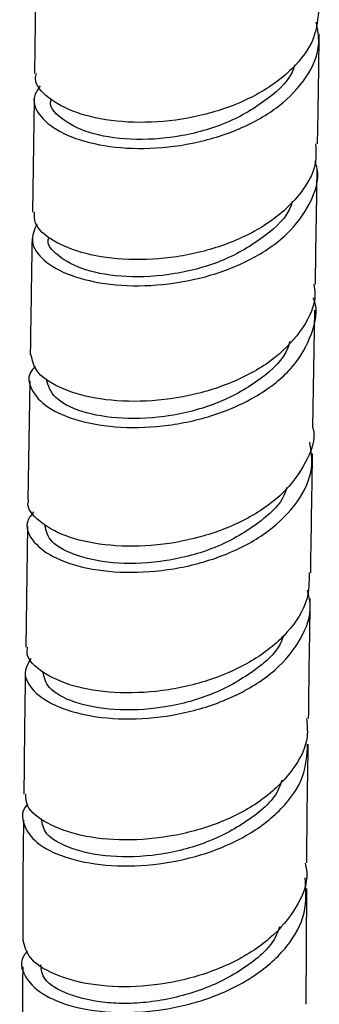
# Model space of a CAD drawing. Units: millimetres. Extents: x 3 to 3996, y 5 to 3995.
# Drawn here: x 813 to 828, y 2740 to 2787 of the extents above; entities that cross this region are included whole.
import ezdxf

# ---------------------------------------------------------------- set-up
doc = ezdxf.new("R2010")
doc.units = ezdxf.units.MM

msp = doc.modelspace()

# ---------------------------------------------------------------- linework, layer by layer
at = {"color": 7, "linetype": 'Continuous', "lineweight": 25}
for p, q in [((814.146, 2789.248), (814.079, 2784.13)), ((814.06, 2782.881), (813.974, 2777.5)), ((827.406, 2767.191), (827.498, 2772.804)), ((813.845, 2769.428), (813.753, 2763.721)), ((813.735, 2762.472), (813.65, 2756.695)), ((827.08, 2739.614), (827.105, 2745.153))]:
    msp.add_line(p, q, dxfattribs=at)
for points, knots in [([(827.681, 2787.254), (827.641, 2786.773), (827.555, 2785.742), (826.472, 2784.292), (824.77, 2783.05), (822.599, 2782.187), (820.236, 2781.762), (817.952, 2781.782), (815.995, 2782.205), (814.668, 2782.938), (814.04, 2783.642), (814.138, 2784.039), (814.16, 2784.126)], [0, 0, 0, 0, 0.095541, 0.204712, 0.313887, 0.423079, 0.532285, 0.641508, 0.750758, 0.860026, 0.969324, 1, 1, 1, 1]), ([(814.347, 2783.541), (814.226, 2783.36), (813.907, 2782.881), (814.282, 2782.041), (815.356, 2781.22), (817.107, 2780.659), (819.287, 2780.472), (821.655, 2780.72), (823.931, 2781.414), (825.861, 2782.517), (827.181, 2783.937), (827.802, 2785.357), (827.629, 2786.246), (827.562, 2786.588)], [0, 0, 0, 0, 0.0593659, 0.1571556, 0.2549249, 0.3526851, 0.4504245, 0.5481512, 0.6458653, 0.7435652, 0.8412613, 0.9389422, 1, 1, 1, 1]), ([(827.625, 2780.755), (827.648, 2782.085), (827.678, 2783.84), (827.699, 2785.587), (827.705, 2786.01)], [0, 0, 0, 0, 0.758063, 1, 1, 1, 1]), ([(826.52, 2784.541), (826.509, 2784.495), (826.369, 2783.885), (825.269, 2782.86), (823.363, 2781.702), (820.985, 2781.044), (818.62, 2780.9), (816.575, 2781.249), (815.273, 2781.949), (814.728, 2782.591), (814.884, 2782.899), (814.893, 2782.917)], [0, 0, 0, 0, 0.0115274, 0.1515269, 0.2913987, 0.4314174, 0.571316, 0.7113543, 0.8512954, 0.9913547, 1, 1, 1, 1]), ([(827.529, 2780.757), (827.545, 2780.444), (827.589, 2779.577), (826.781, 2778.222), (825.277, 2776.871), (823.216, 2775.869), (820.883, 2775.291), (818.54, 2775.162), (816.451, 2775.454), (814.905, 2776.09), (814.05, 2776.832), (814.067, 2777.322), (814.073, 2777.501)], [0, 0, 0, 0, 0.061875, 0.171175, 0.280492, 0.389817, 0.499155, 0.608513, 0.717879, 0.827267, 0.936665, 1, 1, 1, 1]), ([(814.18, 2776.917), (814.062, 2776.641), (813.815, 2776.062), (814.427, 2775.168), (815.729, 2774.426), (817.638, 2773.984), (819.908, 2773.938), (822.282, 2774.337), (824.476, 2775.175), (826.258, 2776.4), (827.336, 2777.904), (827.751, 2779.144), (827.547, 2779.809), (827.509, 2779.93)], [0, 0, 0, 0, 0.08965, 0.188395, 0.287134, 0.385854, 0.48457, 0.583271, 0.681962, 0.780646, 0.879313, 0.977978, 1, 1, 1, 1]), ([(827.519, 2774.047), (827.522, 2774.255), (827.552, 2776.075), (827.58, 2777.897), (827.606, 2779.511)], [0, 0, 0, 0, 0.114101, 1, 1, 1, 1]), ([(826.407, 2778.013), (826.391, 2777.946), (826.241, 2777.313), (825.1, 2776.275), (823.177, 2775.118), (820.788, 2774.471), (818.431, 2774.332), (816.4, 2774.681), (815.145, 2775.378), (814.607, 2775.995), (814.761, 2776.28), (814.762, 2776.282)], [0, 0, 0, 0, 0.016518, 0.156814, 0.297202, 0.4375, 0.577921, 0.718228, 0.858679, 0.999006, 1, 1, 1, 1]), ([(813.955, 2776.251), (813.941, 2775.383), (813.912, 2773.526), (813.882, 2771.667), (813.866, 2770.678)], [0, 0, 0, 0, 0.467634, 1, 1, 1, 1]), ([(827.439, 2774.044), (827.464, 2773.89), (827.581, 2773.182), (826.985, 2771.935), (825.691, 2770.491), (823.754, 2769.366), (821.475, 2768.648), (819.103, 2768.377), (816.91, 2768.542), (815.18, 2769.079), (814.068, 2769.843), (813.962, 2770.416), (813.913, 2770.681)], [0, 0, 0, 0, 0.030421, 0.13983, 0.249244, 0.35867, 0.468107, 0.57755, 0.687009, 0.796469, 0.905939, 1, 1, 1, 1]), ([(814.117, 2770.113), (814.054, 2770.053), (813.71, 2769.719), (813.851, 2768.997), (814.602, 2768.133), (816.123, 2767.471), (818.158, 2767.146), (820.49, 2767.236), (822.843, 2767.775), (824.937, 2768.744), (826.557, 2770.076), (827.403, 2771.644), (827.669, 2772.812), (827.433, 2773.372), (827.424, 2773.393)], [0, 0, 0, 0, 0.021692, 0.119167, 0.216638, 0.314097, 0.411556, 0.509, 0.60644, 0.703871, 0.801292, 0.898711, 0.996113, 1, 1, 1, 1]), ([(826.29, 2771.308), (826.264, 2771.209), (826.093, 2770.541), (824.942, 2769.465), (822.971, 2768.331), (820.586, 2767.677), (818.229, 2767.561), (816.246, 2767.904), (814.896, 2768.612), (814.733, 2769.196), (814.651, 2769.487)], [0, 0, 0, 0, 0.024337, 0.163949, 0.303571, 0.443215, 0.58284, 0.72252, 0.862141, 1, 1, 1, 1]), ([(827.401, 2767.191), (827.403, 2767.185), (827.547, 2766.628), (827.101, 2765.492), (826.03, 2763.973), (824.228, 2762.736), (822.025, 2761.888), (819.645, 2761.484), (817.382, 2761.524), (815.47, 2761.962), (814.234, 2762.697), (813.676, 2763.346), (813.784, 2763.682), (813.795, 2763.718)], [0, 0, 0, 0, 0.001144, 0.110648, 0.220167, 0.329694, 0.439227, 0.548772, 0.658311, 0.767858, 0.877401, 0.986943, 1, 1, 1, 1]), ([(814.037, 2763.169), (813.923, 2763.027), (813.58, 2762.6), (813.869, 2761.806), (814.846, 2760.987), (816.531, 2760.411), (818.675, 2760.201), (821.042, 2760.422), (823.35, 2761.093), (825.34, 2762.181), (826.745, 2763.601), (827.461, 2765.102), (827.316, 2766.081), (827.254, 2766.501)], [0, 0, 0, 0, 0.048601, 0.146188, 0.243772, 0.341357, 0.438932, 0.536509, 0.634076, 0.731638, 0.829196, 0.926744, 1, 1, 1, 1]), ([(827.297, 2760.252), (827.32, 2761.799), (827.348, 2763.694), (827.38, 2765.597), (827.386, 2765.948)], [0, 0, 0, 0, 0.815875, 1, 1, 1, 1]), ([(826.145, 2764.335), (826.119, 2764.242), (825.94, 2763.577), (824.749, 2762.52), (822.778, 2761.375), (820.38, 2760.753), (818.024, 2760.63), (816.083, 2760.999), (814.757, 2761.689), (814.63, 2762.257), (814.569, 2762.531)], [0, 0, 0, 0, 0.023044, 0.164032, 0.304945, 0.445934, 0.586884, 0.727868, 0.868842, 1, 1, 1, 1]), ([(827.221, 2760.256), (827.219, 2759.829), (827.213, 2758.837), (826.271, 2757.377), (824.664, 2756.042), (822.542, 2755.074), (820.184, 2754.539), (817.86, 2754.458), (815.829, 2754.794), (814.392, 2755.463), (813.665, 2756.159), (813.725, 2756.579), (813.742, 2756.693)], [0, 0, 0, 0, 0.083045, 0.19258, 0.302123, 0.411675, 0.521223, 0.630777, 0.74032, 0.849858, 0.959388, 1, 1, 1, 1]), ([(813.9, 2756.157), (813.773, 2755.934), (813.476, 2755.415), (813.952, 2754.559), (815.135, 2753.789), (816.965, 2753.304), (819.196, 2753.207), (821.576, 2753.556), (823.821, 2754.352), (825.685, 2755.549), (826.89, 2757.048), (827.398, 2758.4), (827.201, 2759.185), (827.143, 2759.413)], [0, 0, 0, 0, 0.073783, 0.172211, 0.270643, 0.369072, 0.467509, 0.565936, 0.664366, 0.76279, 0.861209, 0.959626, 1, 1, 1, 1]), ([(827.196, 2753.289), (827.205, 2754.027), (827.228, 2755.927), (827.259, 2757.841), (827.278, 2759.012)], [0, 0, 0, 0, 0.3880914, 1, 1, 1, 1]), ([(825.996, 2757.272), (825.97, 2757.185), (825.777, 2756.527), (824.576, 2755.475), (822.58, 2754.349), (820.178, 2753.727), (817.838, 2753.634), (815.904, 2754.005), (814.646, 2754.704), (814.531, 2755.259), (814.476, 2755.519)], [0, 0, 0, 0, 0.0216, 0.163654, 0.305854, 0.447928, 0.590134, 0.732228, 0.874422, 1, 1, 1, 1]), ([(813.632, 2755.446), (813.625, 2754.966), (813.596, 2753.032), (813.576, 2751.105), (813.561, 2749.656)], [0, 0, 0, 0, 0.2484215, 1, 1, 1, 1]), ([(827.093, 2753.288), (827.123, 2753), (827.212, 2752.146), (826.489, 2750.77), (825.06, 2749.347), (823.044, 2748.264), (820.726, 2747.605), (818.366, 2747.402), (816.232, 2747.632), (814.616, 2748.229), (813.685, 2748.963), (813.66, 2749.467), (813.651, 2749.659)], [0, 0, 0, 0, 0.056006, 0.165568, 0.275139, 0.384713, 0.494294, 0.603862, 0.713429, 0.822984, 0.932509, 1, 1, 1, 1]), ([(813.745, 2749.162), (813.739, 2749.157), (813.422, 2748.881), (813.497, 2748.203), (814.08, 2747.313), (815.485, 2746.596), (817.436, 2746.205), (819.735, 2746.226), (822.104, 2746.699), (824.274, 2747.616), (825.968, 2748.913), (827.047, 2750.444), (827.116, 2751.534), (827.149, 2752.059)], [0, 0, 0, 0, 0.002035, 0.102557, 0.203082, 0.303635, 0.404177, 0.504715, 0.605271, 0.705815, 0.806358, 0.906897, 1, 1, 1, 1]), ([(827.111, 2746.374), (827.111, 2746.534), (827.119, 2748.413), (827.151, 2750.316), (827.18, 2752.056)], [0, 0, 0, 0, 0.085583, 1, 1, 1, 1]), ([(825.908, 2750.33), (825.868, 2750.2), (825.653, 2749.496), (824.421, 2748.405), (822.392, 2747.293), (819.992, 2746.687), (817.656, 2746.611), (815.773, 2747.013), (814.522, 2747.7), (814.448, 2748.247), (814.414, 2748.496)], [0, 0, 0, 0, 0.03209, 0.173885, 0.315587, 0.457408, 0.598974, 0.740727, 0.8823, 1, 1, 1, 1]), ([(813.547, 2748.412), (813.533, 2747.404), (813.505, 2745.471), (813.508, 2743.556), (813.509, 2742.64)], [0, 0, 0, 0, 0.521548, 1, 1, 1, 1]), ([(827.03, 2746.368), (827.061, 2746.218), (827.209, 2745.505), (826.67, 2744.225), (825.439, 2742.718), (823.547, 2741.518), (821.289, 2740.728), (818.914, 2740.392), (816.696, 2740.507), (814.921, 2741.018), (813.755, 2741.779), (813.61, 2742.37), (813.543, 2742.643)], [0, 0, 0, 0, 0.029242, 0.138808, 0.248383, 0.357998, 0.467645, 0.577273, 0.686896, 0.796503, 0.906047, 1, 1, 1, 1]), ([(813.744, 2742.16), (813.675, 2742.084), (813.34, 2741.715), (813.523, 2740.959), (814.334, 2740.085), (815.903, 2739.438), (817.968, 2739.153), (820.31, 2739.301), (822.649, 2739.907), (824.715, 2740.948), (826.25, 2742.343), (827.142, 2743.971), (827.064, 2745.104), (827.025, 2745.667)], [0, 0, 0, 0, 0.025313, 0.122856, 0.220428, 0.318012, 0.415586, 0.51318, 0.610779, 0.708357, 0.805946, 0.903528, 1, 1, 1, 1]), ([(825.799, 2743.326), (825.755, 2743.187), (825.526, 2742.473), (824.284, 2741.368), (822.227, 2740.275), (820.224, 2739.775), (818.67, 2739.635), (817.199, 2739.678), (815.654, 2740.031), (814.454, 2740.725), (814.398, 2741.27), (814.373, 2741.508)], [0, 0, 0, 0, 0.034366, 0.176611, 0.318916, 0.461408, 0.532877, 0.604392, 0.746847, 0.889243, 1, 1, 1, 1]), ([(813.507, 2741.403), (813.497, 2740.133), (813.482, 2738.218), (813.526, 2736.336), (813.541, 2735.703)], [0, 0, 0, 0, 0.6636201, 1, 1, 1, 1])]:
    msp.add_open_spline(points, degree=3, knots=knots, dxfattribs=at)

doc.saveas('drawing.dxf')
